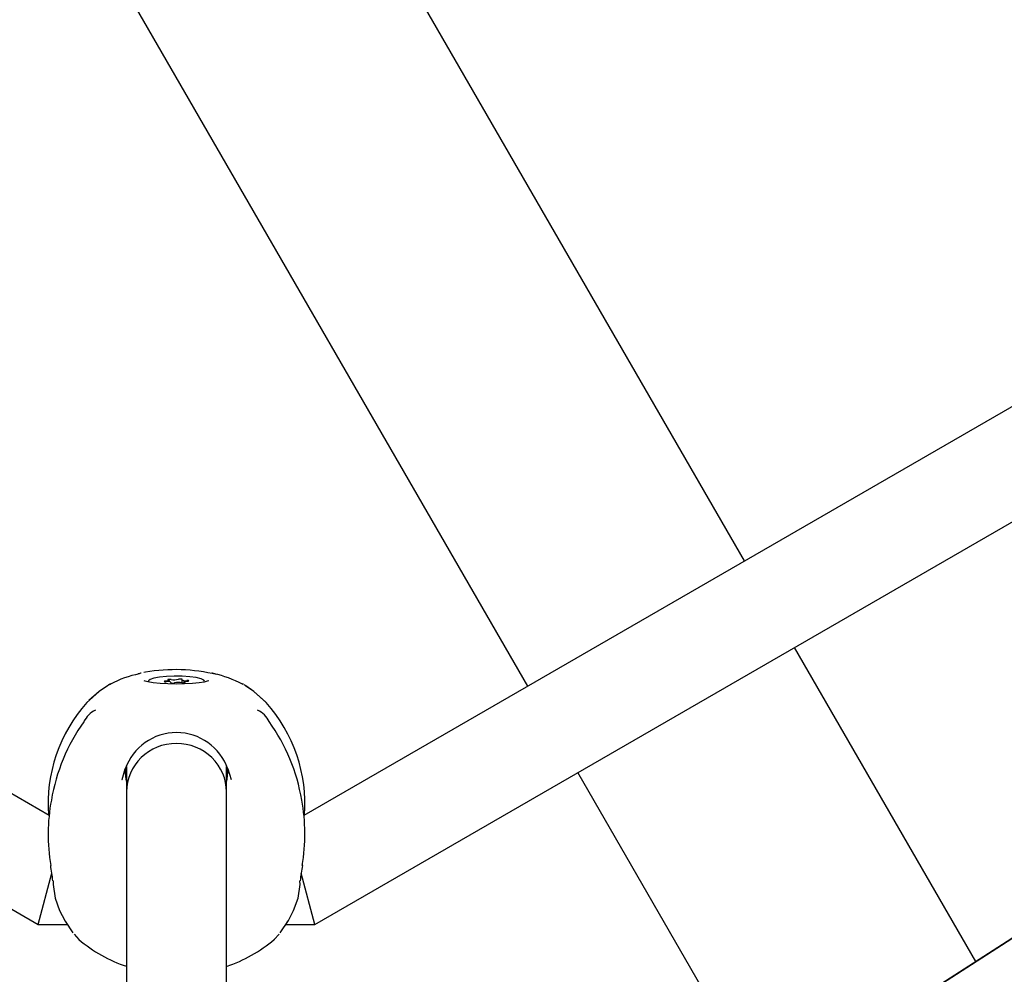
# Model space of a CAD drawing. Units: centimetres. Extents: x 6.49 to 13.37, y 6.02 to 14.5.
# Drawn here: x 9.6 to 9.76, y 11.11 to 11.26 of the extents above; entities that cross this region are included whole.
import ezdxf

# ---------------------------------------------------------------- set-up
doc = ezdxf.new("R2010")
doc.units = ezdxf.units.CM
doc.styles.add('SLDTEXTSTYLE0', font='TXT', dxfattribs={"width": 0.75})
doc.dimstyles.new('SLDDIMSTYLE1', dxfattribs={"dimtxt": 0.15875, "dimasz": 0.08, "dimexe": 0, "dimexo": 0.0625, "dimgap": 0.0396875, "dimtad": 2, "dimdec": 0, "dimlfac": 100, "dimrnd": 1e-09, "dimzin": 12, "dimdsep": 46, "dimtxsty": 'SLDTEXTSTYLE0', "dimblk1": 'DOT', "dimblk2": 'DOT', "dimsah": 1, "dimcen": 0.09, "dimse1": 1, "dimse2": 1, "dimadec": 0, "dimazin": 3, "dimtfac": 1, "dimtdec": 0, "dimtofl": 0, "dimtmove": 0, "dimatfit": 3, "dimldrblk": 'DOT', "dimfxl": 0, "dimfrac": 2, "dimtolj": 1, "dimtzin": 12, "dimarcsym": 0})

# ---------------------------------------------------------------- blocks, each defined once
blk = doc.blocks.new('_Dot')
at = {"color": 0, "linetype": 'ByBlock', "lineweight": -2}
blk.add_line((-0.5, 0), (-1, 0), dxfattribs=at)
at = {"color": 0, "linetype": 'ByBlock', "const_width": 0.5}
blk.add_lwpolyline([(-0.25, 0, 1), (0.25, 0, 1)], format="xyb", close=True, dxfattribs=at)
blk = doc.blocks.new('_D_11')
at = {"color": 7, "linetype": 'Continuous', "lineweight": 0}
blk.add_line((6.693753237535907, 8.153837913410044), (6.693753237535646, 12.90740495773099), dxfattribs=at)
at = {"color": 7, "linetype": 'Continuous', "lineweight": 18, "xscale": 0.08, "yscale": 0.08}
for p, rotation in [((6.693753237535646, 12.90740495773099, -1.782461581782971), 90.00000000000352), ((6.693753237535907, 8.153837913410044, -1.782461581782971), 270.0000000000036)]:
    blk.add_blockref('_Dot', p, dxfattribs=dict(at, rotation=rotation))
at = {"color": 7, "linetype": 'Continuous', "lineweight": 18, "insert": (6.489113757130049, 10.35467351841086), "char_height": 0.15875, "attachment_point": 1, "rotation": 90.00000000000313, "style": 'SLDTEXTSTYLE0'}
blk.add_mtext('475', dxfattribs=at)

msp = doc.modelspace()

# ---------------------------------------------------------------- linework, layer by layer
at = {"color": 7, "linetype": 'Continuous', "lineweight": 25}
for p, q in [((9.683191145858993, 11.15226649590113), (9.578222365084423, 11.33407775741124)), ((9.717832162010371, 11.17226649590113), (9.624410386619594, 11.33407775741124)), ((9.606629385661332, 11.1315619410875), (9.388639341515812, 11.25741855175556)), ((9.865330973389435, 11.25742497435599), (9.647334133297997, 11.1315644400467)), ((9.37442839707478, 11.24714803573996), (9.604836001778065, 11.11412214314119)), ((9.374428397076905, 11.24714727970138), (9.60483600178066, 11.11412138710344)), ((9.649123188856963, 11.11412214314119), (9.879530793560235, 11.24714803573998)), ((9.649123188859559, 11.1141213871036), (9.87953079356236, 11.2471472797032)), ((9.931570496524232, 11.22176189155033), (9.717563834715268, 11.08415636031675)), ((9.884184005953948, 11.19129254469402), (9.717884423108286, 11.08445684773427)), ((9.754826882701877, 11.10818976005162), (9.725832489384745, 11.15840952241153)), ((9.622006134813672, 11.15446680907924), (9.621740353144483, 11.15441726401195)), ((9.616158146093765, 11.15244926987009), (9.61588555392463, 11.15224864873738)), ((9.616406848835709, 11.15258864924361), (9.615918025744932, 11.15226982760391)), ((9.616407376677117, 11.15258932583842), (9.61626268426917, 11.152494923754)), ((9.616323654236432, 11.15252132269128), (9.616433668057846, 11.15256895676591)), ((9.625801491209124, 11.15293112409414), (9.625801491209124, 11.15317219769071)), ((9.626146580418265, 11.15274008613623), (9.626146580418265, 11.15282461877423)), ((9.62781261021676, 11.15327765542915), (9.62781261021676, 11.15279224194615)), ((9.628157699425902, 11.15293007651267), (9.628157699425902, 11.15277048788723)), ((9.637635654118045, 11.15252132632148), (9.637525368471172, 11.15256911448937)), ((9.637696577009724, 11.15249449441398), (9.637551968997197, 11.15258884010038)), ((9.637698695363927, 11.1524935773673), (9.637552186787008, 11.15258913496754)), ((9.638095507302449, 11.1522342228589), (9.637801044541263, 11.15244926987009)), ((9.641378715502139, 11.1495874543321), (9.641212250236109, 11.14974808896272)), ((9.61870527119235, 11.13904657748921), (9.618978265928908, 11.13827138499796)), ((9.618979595317228, 11.13938965719073), (9.61897959531722, 11.13532673616145)), ((9.63497959531722, 11.13532673616142), (9.634979595317228, 11.1393892183021)), ((9.634980924706117, 11.13827138499796), (9.635253906633395, 11.13904650059149)), ((9.72113529465936, 11.08654530232894), (9.691191473233438, 11.1384095224114)), ((9.61897959531722, 11.13532673616144), (9.61897959531716, 11.05741041625316)), ((9.63497959531716, 11.05739135844992), (9.63497959531722, 11.13532673616143)), ((9.604836001778065, 11.11412214314119), (9.607034077417119, 11.12232547310502)), ((9.649123188856963, 11.11412214314119), (9.64692513143192, 11.1223254051294)), ((9.607248979551173, 11.12112086474106), (9.607224336015815, 11.12052310152756)), ((9.646734644595293, 11.12051955730436), (9.646709999566266, 11.12112043426993)), ((9.608245759988224, 11.11634748652896), (9.60909442542026, 11.1147764512886)), ((9.644864765214768, 11.1147764512886), (9.645713430646802, 11.11634748652896)), ((9.609166434123274, 11.11466577051498), (9.610402847711455, 11.11276534236144)), ((9.643556342923572, 11.11276534236144), (9.644864765379472, 11.11477645166636)), ((9.604836001778065, 11.11412214314119), (9.60952011667139, 11.11412214314119)), ((9.60483600178066, 11.11412138710344), (9.609520608547568, 11.11412138710346)), ((9.644438582087542, 11.11412138710358), (9.649123188859559, 11.1141213871036)), ((9.644439073963637, 11.11412214314119), (9.649123188856963, 11.11412214314119)), ((9.610580842845174, 11.11255051053192), (9.61136121640003, 11.11169962516976)), ((9.642597526301127, 11.11169895603344), (9.643378347789854, 11.11255051053192))]:
    msp.add_line(p, q, dxfattribs=at)
at = {"color": 7, "linetype": 'Continuous', "lineweight": 25, "flags": 128}
for points in [[(9.631479595317513, 11.15305113710169), (9.631370137450748, 11.15322518711434), (9.630914366542445, 11.15343638052417), (9.630139823870483, 11.15361636380304), (9.629109258275763, 11.15375055577611), (9.627906160053758, 11.15382808500777), (9.626627997067315, 11.15384267054077), (9.625378318480069, 11.15379313074197), (9.624258365819031, 11.15368347903124), (9.623358870988186, 11.15352259873805), (9.622752705709225, 11.15332352342698), (9.62248897788805, 11.15310238099578), (9.622479595317513, 11.15305113710169)], [(9.615918025744932, 11.15226982760391), (9.61460005113381, 11.15141021431121), (9.612579006215283, 11.14958586681613)], [(9.632159757655375, 11.15310565603341), (9.632138178686299, 11.15309716890315), (9.631892987877107, 11.15301850277638), (9.631379139095198, 11.15290050428303), (9.630575335679612, 11.15277223378262), (9.629518546045377, 11.15266173704759), (9.628281931273548, 11.15258869780189), (9.626950822153772, 11.15256390536627), (9.625611952941235, 11.15259128306202), (9.624352294822645, 11.15266906671361), (9.623256754668985, 11.15278940824648), (9.622408659007666, 11.15293548695076), (9.62195120627731, 11.15305225313443), (9.621785443471932, 11.15311194756598), (9.621797451458583, 11.15310461726418)], [(9.62524388943455, 11.15305120146841), (9.625138148864922, 11.15304336206991), (9.62505681038743, 11.15302909440292), (9.625011763224393, 11.15301048396829), (9.625009591906924, 11.15299025104801), (9.625050613815883, 11.15297135308232), (9.625128832790411, 11.15295655238154), (9.625232815585063, 11.15294801235992), (9.625347363064073, 11.15294698131002)], [(9.625652235914995, 11.15324846069032), (9.625743102742051, 11.15322159798495), (9.625792832404285, 11.15319157049398), (9.625798239015424, 11.15316030190172), (9.625758976205768, 11.15312979540253), (9.625677559312052, 11.15310200536795), (9.625559204234653, 11.15307871214167), (9.6254114932856, 11.15306140798335), (9.62524388943455, 11.15305120146841)], [(9.626112058316718, 11.15331638131163), (9.626020708752913, 11.15332861853796), (9.625910007414237, 11.15333391304423), (9.625796135484142, 11.15333149093397), (9.62569573759053, 11.15332170624635), (9.625623488865193, 11.15330598920638), (9.625589949883933, 11.15328663716939), (9.62560002303018, 11.15326647881714), (9.625652235914995, 11.15324846069032)], [(9.626111426435347, 11.15278595725846), (9.626097035429522, 11.15276588063364), (9.626126398290708, 11.15274631846038), (9.626195223057765, 11.15273013013601), (9.626293449633906, 11.15271968190335), (9.626406720268205, 11.15271650097763), (9.626518478223991, 11.15272105231384), (9.626612387872393, 11.15273267064446), (9.626674722466591, 11.1527496577214)], [(9.627847764199679, 11.15331631694492), (9.627862155205504, 11.15333639356973), (9.627832792344318, 11.153355955743), (9.62776396757726, 11.15337214406736), (9.627665741001119, 11.15338259230002), (9.627552470366822, 11.15338577322575), (9.627440712411035, 11.15338122188954), (9.627346802762633, 11.15336960355891), (9.627284468168435, 11.15335261648198)], [(9.62784713231831, 11.15278589289174), (9.627938481882115, 11.15277365566542), (9.62804918322079, 11.15276836115914), (9.628163055150885, 11.15277078326941), (9.628263453044497, 11.15278056795703), (9.628335701769835, 11.15279628499699), (9.628369240751093, 11.15281563703399), (9.628359167604843, 11.15283579538623), (9.628306954720033, 11.15285381351306)], [(9.628306954720033, 11.15285381351306), (9.628216087892975, 11.15288067621842), (9.62816635823074, 11.15291070370939), (9.628160951619602, 11.15294197230165), (9.628200214429256, 11.15297247880085), (9.628281631322972, 11.15300026883543), (9.628399986400373, 11.15302356206171), (9.628547697349426, 11.15304086622003), (9.628715301200474, 11.15305107273497)], [(9.628715301200474, 11.15305107273497), (9.628821041770104, 11.15305891213346), (9.628902380247595, 11.15307317980045), (9.628947427410631, 11.15309179023508), (9.628949598728102, 11.15311202315537), (9.628908576819143, 11.15313092112106), (9.628830357844615, 11.15314572182184), (9.628726375049963, 11.15315426184346), (9.628611827570953, 11.15315529289335)], [(9.641380184514144, 11.149585866714), (9.63936175987166, 11.15140808974414), (9.638036091571104, 11.15227298708683)], [(9.641205774864481, 11.14974361439118), (9.63935904573248, 11.15141064352056), (9.638041060560166, 11.15227027578832)], [(9.614599862988502, 11.15141004447707), (9.6145975238546, 11.1514085183492), (9.61295611738527, 11.14992663666571)], [(9.618256347215938, 11.13729749621094), (9.61825875910132, 11.13732067030095), (9.6187715222196, 11.13902104640689)], [(9.618729661490274, 11.13882292529521), (9.618869410292648, 11.1373667616151), (9.618979595317223, 11.13687150541464)], [(9.634979595317224, 11.13687150541237), (9.635089780343597, 11.13736676162153), (9.635227914112763, 11.13901938173988)], [(9.63518766715538, 11.13902104955475), (9.63570024390943, 11.137321587925), (9.635702752029426, 11.13729750115484)], [(9.647111435486035, 11.12355178820011), (9.6471173747978, 11.1236447033052), (9.647112582553854, 11.12370563373925)], [(9.607225151988912, 11.1205094296209), (9.607541824787177, 11.11831843554444), (9.608245761292563, 11.11634748316458)], [(9.64571365999778, 11.11634808026062), (9.646415516771887, 11.1183106682654), (9.646734049740822, 11.12050961343839)], [(9.609094453608124, 11.11477638665286), (9.609129650428132, 11.11471137840283), (9.609260902470902, 11.11458062220204)], [(9.644698288164125, 11.11458062220204), (9.644829540206896, 11.11471137840284), (9.644864805818814, 11.11477654444497)], [(9.642597754772913, 11.11169979632191), (9.642571791308702, 11.11167148471103), (9.642565284948565, 11.11167413869255)]]:
    msp.add_lwpolyline(points, dxfattribs=at)
at = {"color": 7, "linetype": 'Continuous', "lineweight": 25}
for centre, radius, start, end in [((9.624273050819394, 11.13788004277878), 0.01665072570125261, 101.2978075928655, 118.089028774381), ((9.626979595317515, 11.1304887965789), 0.02450000000000011, 103.3015479932449, 104.5272223667119), ((9.62681329987796, 11.12689937733294), 0.02798342597042175, 76.39325334154077, 99.89168596293136), ((9.626979595317515, 11.1304887965789), 0.02449999999999902, 75.47277763329615, 76.69845200676723), ((9.629421650336361, 11.13737632068334), 0.01721202591809963, 61.92203318474252, 78.10430070602933), ((9.625625232996528, 11.15237221901839), 0.0006384069166637059, 40.39693740489092, 115.8015339857599), ((9.626614953615734, 11.15603002996024), 0.002759853740665937, 259.5010155329004, 284.0394897906787), ((9.6273442370193, 11.15007224424311), 0.002759853740684461, 79.50101553308232, 104.0394897907315), ((9.628333957638498, 11.15373005518499), 0.0006384069166671595, 220.396937405256, 295.8015339856219), ((9.630802002763131, 11.13335629218209), 0.02437904585066212, 138.1891242096716, 184.0236105717329), ((9.623048370669117, 11.13332321767525), 0.02448098595883224, 356.0646557132177, 41.69597546374246), ((9.615914669719642, 11.14462691339884), 0.004239210534007586, 116.8326230888665, 152.5795438187091), ((9.638053915327447, 11.14464118907532), 0.004224305603937561, 27.30726489927849, 63.20726546123872), ((9.63668736492937, 11.1290103478438), 0.03015143368546468, 144.4163804267164, 170.4325142597697), ((9.61758681084111, 11.12916985256798), 0.02981450333699958, 9.365831812526286, 35.69065069632161), ((9.626979595317515, 11.13609428265869), 0.00871426461380977, 19.62480057713315, 160.3751994228857), ((9.636025592278633, 11.12853563383783), 0.02958341681838041, 169.3127988041219, 189.6966449862733), ((9.618114664290346, 11.12854777791242), 0.02940324749262207, 350.2213323115788, 10.72937856742589), ((9.5479279825081, 11.11361750798752), 0.05975134530636121, 7.215519034848437, 9.564365700279089), ((9.705404971544713, 11.11371114133002), 0.05911825715398681, 170.4242742342826, 172.7986914884434), ((9.626081687222023, 11.12896349100859), 0.02267853401123541, 229.545417823056, 251.7500109914639), ((9.627271623082452, 11.12999840743776), 0.02387016694066039, 288.8391445730061, 309.9463064344736)]:
    msp.add_arc(centre, radius, start, end, dxfattribs=at)
for start_param, end_param in [(1.570796326796194, 3.141592653590266), (1.146182964922176e-12, 1.570796326796194)]:
    msp.add_ellipse((9.626979595317222, 11.13532673616143), major_axis=(0.007999999999999119, -8.881784197001254e-15), ratio=0.9686263525131534, start_param=start_param, end_param=end_param, dxfattribs=at)

# ---------------------------------------------------------------- dimensions: what is measured, and where the dimension line sits
at = {"color": 7, "linetype": 'Continuous', "lineweight": 18}
dim = msp.add_linear_dim(base=(6.693753237535648, 12.90740495773099), p1=(9.842979595317706, 8.153837913410216), p2=(11.27565055250263, 12.90740495773124), angle=90.0000000000002, dimstyle='SLDDIMSTYLE1', dxfattribs=at)
dim.commit()
dim.dimension.update_dxf_attribs({"geometry": '_D_11', "text_midpoint": (6.693753237535778, 10.53062143557052), "dimtype": 160})

doc.saveas('drawing.dxf')
